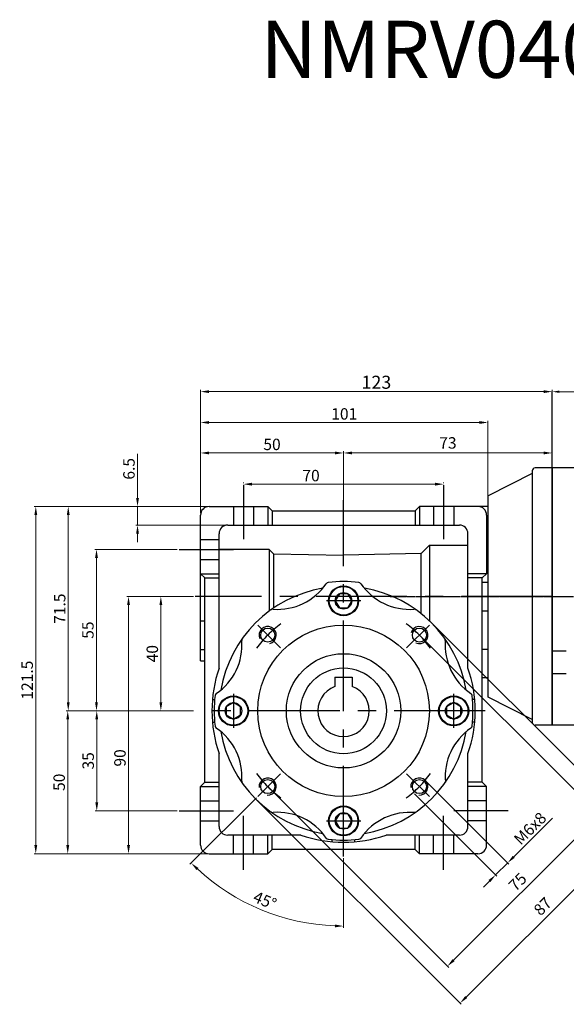
# Model space of a CAD drawing. Units: millimetres. Extents: x 1744 to 2548, y -5628 to -4291.
# Drawn here: x 1751 to 1942, y -4636 to -4291 of the extents above; entities that cross this region are included whole.
import ezdxf
from ezdxf.enums import TextEntityAlignment as Align

# ---------------------------------------------------------------- set-up
doc = ezdxf.new("R2010")
doc.units = ezdxf.units.MM
doc.linetypes.add('CENTER', pattern=[50.8, 31.75, -6.35, 6.35, -6.35])
doc.linetypes.add('CENTER2', pattern=[1.125, 0.75, -0.125, 0.125, -0.125])
for name, color, linetype in [('DIM', 3, 'Continuous'), ('외형선', 3, 'Continuous'), ('중심선', 1, 'CENTER2'), ('치수선', 4, 'Continuous')]:
    doc.layers.add(name, color=color, linetype=linetype)
doc.styles.get("Standard").update_dxf_attribs({"font": 'romans.shx', "bigfont": 'whgtxt.shx'})
doc.dimstyles.get("Standard").update_dxf_attribs({"dimtxt": 3, "dimasz": 2.5, "dimexe": 0.6, "dimexo": 0.65, "dimgap": 1, "dimtad": 1, "dimdec": 3, "dimzin": 9, "dimdsep": 46, "dimtxsty": 'Standard', "dimcen": 2.5, "dimclrd": 123, "dimclre": 123, "dimclrt": 3, "dimadec": 3, "dimazin": 2, "dimtfac": 1, "dimtdec": 3, "dimtix": 1, "dimtmove": 0, "dimatfit": 0, "dimfxl": 1, "dimlwd": 18, "dimlwe": 18, "dimarcsym": 0})

# ---------------------------------------------------------------- blocks, each defined once
blk = doc.blocks.new('*D90')
at = {"color": 123, "linetype": 'Continuous', "lineweight": 18, "transparency": 16777216}
for p, q in [((1812.13, -4533.07), (1777.74, -4533.07)), ((1778.34, -4536.07), (1778.34, -4565.07)), ((1806.45, -4568.07), (1777.74, -4568.07))]:
    blk.add_line(p, q, dxfattribs=at)
at = {"color": 123, "linetype": 'Continuous', "transparency": 16777216}
for points in [[(1777.84, -4536.07), (1778.84, -4536.07), (1778.34, -4533.07)], [(1777.84, -4565.07), (1778.84, -4565.07), (1778.34, -4568.07)]]:
    blk.add_solid(points, dxfattribs=at)
at = {"layer": 'Defpoints', "color": 0, "linetype": 'Continuous', "transparency": 16777216}
for p in [(1812.78, -4533.07), (1778.34, -4568.07), (1807.1, -4568.07)]:
    blk.add_point(p, dxfattribs=at)
at = {"color": 3, "linetype": 'Continuous', "transparency": 16777216, "insert": (1775.34, -4550.57), "char_height": 4, "attachment_point": 5, "rotation": 90}
blk.add_mtext('\\f黑体;\\A1;35', dxfattribs=at)
blk = doc.blocks.new('*D91')
at = {"color": 123, "linetype": 'Continuous', "lineweight": 18, "transparency": 16777216}
for p, q in [((1812.13, -4533.07), (1767.59, -4533.07)), ((1768.19, -4536.07), (1768.19, -4580.07)), ((1816.96, -4583.07), (1767.59, -4583.07))]:
    blk.add_line(p, q, dxfattribs=at)
at = {"color": 123, "linetype": 'Continuous', "transparency": 16777216}
for points in [[(1767.69, -4536.07), (1768.69, -4536.07), (1768.19, -4533.07)], [(1767.69, -4580.07), (1768.69, -4580.07), (1768.19, -4583.07)]]:
    blk.add_solid(points, dxfattribs=at)
at = {"layer": 'Defpoints', "color": 0, "linetype": 'Continuous', "transparency": 16777216}
for p in [(1812.78, -4533.07), (1768.19, -4583.07), (1817.61, -4583.07)]:
    blk.add_point(p, dxfattribs=at)
at = {"color": 3, "linetype": 'Continuous', "transparency": 16777216, "insert": (1765.19, -4558.07), "char_height": 4, "attachment_point": 5, "rotation": 90}
blk.add_mtext('\\f黑体;\\A1;50', dxfattribs=at)
blk = doc.blocks.new('*D92')
at = {"color": 123, "linetype": 'Continuous', "lineweight": 18, "transparency": 16777216}
for p, q in [((1816.96, -4461.57), (1756.42, -4461.57)), ((1757.02, -4464.57), (1757.02, -4580.07)), ((1816.96, -4583.07), (1756.42, -4583.07))]:
    blk.add_line(p, q, dxfattribs=at)
at = {"color": 123, "linetype": 'Continuous', "transparency": 16777216}
for points in [[(1756.52, -4464.57), (1757.52, -4464.57), (1757.02, -4461.57)], [(1756.52, -4580.07), (1757.52, -4580.07), (1757.02, -4583.07)]]:
    blk.add_solid(points, dxfattribs=at)
at = {"layer": 'Defpoints', "color": 0, "linetype": 'Continuous', "transparency": 16777216}
for p in [(1817.61, -4461.57), (1757.02, -4583.07), (1817.61, -4583.07)]:
    blk.add_point(p, dxfattribs=at)
at = {"color": 3, "linetype": 'Continuous', "transparency": 16777216, "insert": (1754.02, -4522.32), "char_height": 4, "attachment_point": 5, "rotation": 90}
blk.add_mtext('\\f黑体;\\A1;121.5', dxfattribs=at)
blk = doc.blocks.new('*D93')
at = {"color": 123, "linetype": 'Continuous', "lineweight": 18, "transparency": 16777216}
for p, q in [((1806.45, -4476.57), (1777.64, -4476.57)), ((1778.24, -4479.57), (1778.24, -4530.07)), ((1812.13, -4533.07), (1777.64, -4533.07))]:
    blk.add_line(p, q, dxfattribs=at)
at = {"color": 123, "linetype": 'Continuous', "transparency": 16777216}
for points in [[(1777.74, -4479.57), (1778.74, -4479.57), (1778.24, -4476.57)], [(1777.74, -4530.07), (1778.74, -4530.07), (1778.24, -4533.07)]]:
    blk.add_solid(points, dxfattribs=at)
at = {"layer": 'Defpoints', "color": 0, "linetype": 'Continuous', "transparency": 16777216}
for p in [(1807.1, -4476.57), (1778.24, -4533.07), (1812.78, -4533.07)]:
    blk.add_point(p, dxfattribs=at)
at = {"color": 3, "linetype": 'Continuous', "transparency": 16777216, "insert": (1775.24, -4504.82), "char_height": 4, "attachment_point": 5, "rotation": 90}
blk.add_mtext('\\f黑体;\\A1;55', dxfattribs=at)
blk = doc.blocks.new('*D94')
at = {"color": 123, "linetype": 'Continuous', "lineweight": 18, "transparency": 16777216}
for p, q in [((1816.96, -4461.57), (1767.77, -4461.57)), ((1768.37, -4530.07), (1768.37, -4464.57)), ((1812.13, -4533.07), (1767.77, -4533.07))]:
    blk.add_line(p, q, dxfattribs=at)
at = {"color": 123, "linetype": 'Continuous', "transparency": 16777216}
for points in [[(1767.87, -4464.57), (1768.87, -4464.57), (1768.37, -4461.57)], [(1767.87, -4530.07), (1768.87, -4530.07), (1768.37, -4533.07)]]:
    blk.add_solid(points, dxfattribs=at)
at = {"layer": 'Defpoints', "color": 0, "linetype": 'Continuous', "transparency": 16777216}
for p in [(1768.37, -4461.57), (1817.61, -4461.57), (1812.78, -4533.07)]:
    blk.add_point(p, dxfattribs=at)
at = {"color": 3, "linetype": 'Continuous', "transparency": 16777216, "insert": (1765.37, -4497.32), "char_height": 4, "attachment_point": 5, "rotation": 90}
blk.add_mtext('\\f黑体;\\A1;71.5', dxfattribs=at)
blk = doc.blocks.new('*D95')
at = {"color": 123, "linetype": 'Continuous', "lineweight": 18, "transparency": 16777216}
for p, q in [((1829.61, -4453.41), (1829.61, -4453.15)), ((1832.61, -4453.75), (1896.61, -4453.75)), ((1899.61, -4453.41), (1899.61, -4453.15))]:
    blk.add_line(p, q, dxfattribs=at)
at = {"color": 123, "linetype": 'Continuous', "transparency": 16777216}
for points in [[(1832.61, -4453.25), (1832.61, -4454.25), (1829.61, -4453.75)], [(1896.61, -4453.25), (1896.61, -4454.25), (1899.61, -4453.75)]]:
    blk.add_solid(points, dxfattribs=at)
at = {"layer": 'Defpoints', "color": 0, "linetype": 'Continuous', "transparency": 16777216}
for p in [(1829.61, -4454.06), (1899.61, -4453.75), (1899.61, -4454.06)]:
    blk.add_point(p, dxfattribs=at)
at = {"color": 3, "linetype": 'Continuous', "transparency": 16777216, "insert": (1853.25, -4450.75), "char_height": 4, "attachment_point": 5}
blk.add_mtext('\\f黑体;\\A1;70', dxfattribs=at)
blk = doc.blocks.new('*D96')
at = {"color": 123, "linetype": 'Continuous', "lineweight": 18, "transparency": 16777216}
for p, q in [((1814.61, -4463.92), (1814.61, -4431.56)), ((1912.11, -4432.16), (1817.61, -4432.16)), ((1915.11, -4458.42), (1915.11, -4431.56))]:
    blk.add_line(p, q, dxfattribs=at)
at = {"color": 123, "linetype": 'Continuous', "transparency": 16777216}
for points in [[(1817.61, -4431.66), (1817.61, -4432.66), (1814.61, -4432.16)], [(1912.11, -4431.66), (1912.11, -4432.66), (1915.11, -4432.16)]]:
    blk.add_solid(points, dxfattribs=at)
at = {"layer": 'Defpoints', "color": 0, "linetype": 'Continuous', "transparency": 16777216}
for p in [(1814.61, -4432.16), (1915.11, -4459.07), (1814.61, -4464.57)]:
    blk.add_point(p, dxfattribs=at)
at = {"color": 3, "linetype": 'Continuous', "transparency": 16777216, "insert": (1864.86, -4429.16), "char_height": 4, "attachment_point": 5}
blk.add_mtext('\\f黑体;\\A1;101', dxfattribs=at)
blk = doc.blocks.new('*D97')
at = {"color": 123, "linetype": 'Continuous', "lineweight": 18, "transparency": 16777216}
for p, q in [((1814.61, -4463.92), (1814.61, -4442.23)), ((1861.61, -4442.83), (1817.61, -4442.83)), ((1864.61, -4462.42), (1864.61, -4442.23))]:
    blk.add_line(p, q, dxfattribs=at)
at = {"color": 123, "linetype": 'Continuous', "transparency": 16777216}
for points in [[(1817.61, -4442.33), (1817.61, -4443.33), (1814.61, -4442.83)], [(1861.61, -4442.33), (1861.61, -4443.33), (1864.61, -4442.83)]]:
    blk.add_solid(points, dxfattribs=at)
at = {"layer": 'Defpoints', "color": 0, "linetype": 'Continuous', "transparency": 16777216}
for p in [(1814.61, -4442.83), (1814.61, -4464.57), (1864.61, -4463.07)]:
    blk.add_point(p, dxfattribs=at)
at = {"color": 3, "linetype": 'Continuous', "transparency": 16777216, "insert": (1839.61, -4439.83), "char_height": 4, "attachment_point": 5}
blk.add_mtext('\\f黑体;\\A1;50', dxfattribs=at)
blk = doc.blocks.new('*D98')
at = {"color": 123, "linetype": 'Continuous', "lineweight": 18, "transparency": 16777216}
for p, q in [((1792.59, -4458.57), (1792.59, -4443.19)), ((1816.96, -4461.57), (1791.99, -4461.57)), ((1792.59, -4468.07), (1792.59, -4461.57)), ((1823.46, -4468.07), (1791.99, -4468.07)), ((1792.59, -4471.07), (1792.59, -4474.07))]:
    blk.add_line(p, q, dxfattribs=at)
at = {"color": 123, "linetype": 'Continuous', "transparency": 16777216}
for points in [[(1792.09, -4458.57), (1793.09, -4458.57), (1792.59, -4461.57)], [(1792.09, -4471.07), (1793.09, -4471.07), (1792.59, -4468.07)]]:
    blk.add_solid(points, dxfattribs=at)
at = {"layer": 'Defpoints', "color": 0, "linetype": 'Continuous', "transparency": 16777216}
for p in [(1817.61, -4461.57), (1792.59, -4468.07), (1824.11, -4468.07)]:
    blk.add_point(p, dxfattribs=at)
at = {"color": 3, "linetype": 'Continuous', "transparency": 16777216, "insert": (1789.59, -4448.38), "char_height": 4, "attachment_point": 5, "rotation": 90}
blk.add_mtext('\\f黑体;\\A1;6.5', dxfattribs=at)
blk = doc.blocks.new('*D99')
at = {"color": 123, "linetype": 'Continuous', "lineweight": 18, "transparency": 16777216}
for p, q in [((1864.61, -4462.42), (1864.61, -4442.23)), ((1867.61, -4442.83), (1934.58, -4442.83)), ((1937.58, -4447.42), (1937.58, -4442.23))]:
    blk.add_line(p, q, dxfattribs=at)
at = {"color": 123, "linetype": 'Continuous', "transparency": 16777216}
for points in [[(1867.61, -4442.33), (1867.61, -4443.33), (1864.61, -4442.83)], [(1934.58, -4442.33), (1934.58, -4443.33), (1937.58, -4442.83)]]:
    blk.add_solid(points, dxfattribs=at)
at = {"layer": 'Defpoints', "color": 0, "linetype": 'Continuous', "transparency": 16777216}
for p in [(1937.58, -4442.83), (1937.58, -4448.07), (1864.61, -4463.07)]:
    blk.add_point(p, dxfattribs=at)
at = {"color": 3, "linetype": 'Continuous', "transparency": 16777216, "insert": (1901.1, -4439.83), "char_height": 4, "attachment_point": 5}
blk.add_mtext('73', dxfattribs=at)
blk = doc.blocks.new('*D100')
at = {"color": 123, "linetype": 'Continuous', "lineweight": 18, "transparency": 16777216}
for p, q in [((1814.61, -4463.92), (1814.61, -4420.77)), ((1817.61, -4421.37), (1934.58, -4421.37)), ((1937.58, -4447.42), (1937.58, -4420.77))]:
    blk.add_line(p, q, dxfattribs=at)
at = {"color": 123, "linetype": 'Continuous', "transparency": 16777216}
for points in [[(1817.61, -4420.87), (1817.61, -4421.87), (1814.61, -4421.37)], [(1934.58, -4420.87), (1934.58, -4421.87), (1937.58, -4421.37)]]:
    blk.add_solid(points, dxfattribs=at)
at = {"layer": 'Defpoints', "color": 0, "linetype": 'Continuous', "transparency": 16777216}
for p in [(1937.58, -4421.37), (1937.58, -4448.07), (1814.61, -4464.57)]:
    blk.add_point(p, dxfattribs=at)
at = {"color": 3, "linetype": 'Continuous', "transparency": 16777216, "insert": (1876.1, -4418.08), "char_height": 4, "attachment_point": 5}
blk.add_mtext('{\\Fromans,whgtxt|c129;\\H1.1429x;123}', dxfattribs=at)
blk = doc.blocks.new('*D101')
at = {"color": 123, "linetype": 'Continuous', "lineweight": 18, "transparency": 16777216}
for p, q in [((1891.59, -4507.02), (1954.41, -4569.84)), ((1838.56, -4560.05), (1901.38, -4622.87)), ((1951.86, -4571.53), (1903.07, -4620.32))]:
    blk.add_line(p, q, dxfattribs=at)
at = {"color": 123, "linetype": 'Continuous', "transparency": 16777216}
for points in [[(1951.51, -4571.18), (1952.22, -4571.89), (1953.99, -4569.41)], [(1902.72, -4619.97), (1903.43, -4620.68), (1900.95, -4622.45)]]:
    blk.add_solid(points, dxfattribs=at)
at = {"layer": 'Defpoints', "color": 0, "linetype": 'Continuous', "transparency": 16777216}
for p in [(1891.13, -4506.56), (1838.1, -4559.59), (1900.95, -4622.45)]:
    blk.add_point(p, dxfattribs=at)
at = {"color": 3, "linetype": 'Continuous', "transparency": 16777216, "insert": (1925.85, -4593.31), "char_height": 4, "attachment_point": 5, "rotation": 45}
blk.add_mtext('75', dxfattribs=at)
blk = doc.blocks.new('*D102')
at = {"color": 123, "linetype": 'Continuous', "lineweight": 18, "transparency": 16777216}
for p, q in [((1895.83, -4502.77), (1967.31, -4574.25)), ((1834.31, -4564.29), (1905.79, -4635.77)), ((1907.49, -4633.23), (1964.77, -4575.95))]:
    blk.add_line(p, q, dxfattribs=at)
at = {"color": 123, "linetype": 'Continuous', "transparency": 16777216}
for points in [[(1964.41, -4575.6), (1965.12, -4576.3), (1966.89, -4573.83)], [(1907.14, -4632.87), (1907.84, -4633.58), (1905.37, -4635.35)]]:
    blk.add_solid(points, dxfattribs=at)
at = {"layer": 'Defpoints', "color": 0, "linetype": 'Continuous', "transparency": 16777216}
for p in [(1895.37, -4502.32), (1833.86, -4563.83), (1966.89, -4573.83)]:
    blk.add_point(p, dxfattribs=at)
at = {"color": 3, "linetype": 'Continuous', "transparency": 16777216, "insert": (1934.6, -4601.87), "char_height": 4, "attachment_point": 5, "rotation": 45}
blk.add_mtext('87', dxfattribs=at)
blk = doc.blocks.new('*D103')
at = {"color": 123, "linetype": 'Continuous', "lineweight": 18, "transparency": 16777216}
for p, q in [((1893.61, -4557.86), (1922.42, -4586.7)), ((1889.37, -4562.1), (1918.17, -4590.94)), ((1924.11, -4584.16), (1937.62, -4570.67)), ((1917.75, -4590.52), (1921.99, -4586.28)), ((1915.63, -4592.64), (1913.5, -4594.76))]:
    blk.add_line(p, q, dxfattribs=at)
at = {"color": 123, "linetype": 'Continuous', "transparency": 16777216}
for points in [[(1923.76, -4583.81), (1924.47, -4584.51), (1921.99, -4586.28)], [(1915.27, -4592.28), (1915.98, -4592.99), (1917.75, -4590.52)]]:
    blk.add_solid(points, dxfattribs=at)
at = {"layer": 'Defpoints', "color": 0, "linetype": 'Continuous', "transparency": 16777216}
for p in [(1893.15, -4557.4), (1888.91, -4561.64), (1917.75, -4590.52)]:
    blk.add_point(p, dxfattribs=at)
at = {"color": 3, "linetype": 'Continuous', "transparency": 16777216, "insert": (1929.81, -4574.23), "char_height": 4, "attachment_point": 5, "rotation": 44.965}
blk.add_mtext('M{\\f仿宋_GB2312|b0|i0|c134|p49;6}x8', dxfattribs=at)
blk = doc.blocks.new('*D104')
at = {"color": 123, "linetype": 'Continuous', "lineweight": 18, "transparency": 16777216}
for p, q in [((1812.13, -4493.07), (1788.84, -4493.07)), ((1789.44, -4496.07), (1789.44, -4580.07)), ((1816.96, -4583.07), (1788.84, -4583.07))]:
    blk.add_line(p, q, dxfattribs=at)
at = {"color": 123, "linetype": 'Continuous', "transparency": 16777216}
for points in [[(1788.94, -4496.07), (1789.94, -4496.07), (1789.44, -4493.07)], [(1788.94, -4580.07), (1789.94, -4580.07), (1789.44, -4583.07)]]:
    blk.add_solid(points, dxfattribs=at)
at = {"layer": 'Defpoints', "color": 0, "linetype": 'Continuous', "transparency": 16777216}
for p in [(1812.78, -4493.07), (1789.44, -4583.07), (1817.61, -4583.07)]:
    blk.add_point(p, dxfattribs=at)
at = {"color": 3, "linetype": 'Continuous', "transparency": 16777216, "insert": (1786.44, -4549.55), "char_height": 4, "attachment_point": 5, "rotation": 90}
blk.add_mtext('{\\f仿宋_GB2312|b0|i0|c134|p49;90}', dxfattribs=at)
blk = doc.blocks.new('*D105')
at = {"color": 123, "linetype": 'Continuous', "lineweight": 18, "transparency": 16777216}
for p, q in [((1812.13, -4493.07), (1800.15, -4493.07)), ((1800.75, -4496.07), (1800.75, -4530.07)), ((1812.13, -4533.07), (1800.15, -4533.07))]:
    blk.add_line(p, q, dxfattribs=at)
at = {"color": 123, "linetype": 'Continuous', "transparency": 16777216}
for points in [[(1800.25, -4496.07), (1801.25, -4496.07), (1800.75, -4493.07)], [(1800.25, -4530.07), (1801.25, -4530.07), (1800.75, -4533.07)]]:
    blk.add_solid(points, dxfattribs=at)
at = {"layer": 'Defpoints', "color": 0, "linetype": 'Continuous', "transparency": 16777216}
for p in [(1812.78, -4493.07), (1800.75, -4533.07), (1812.78, -4533.07)]:
    blk.add_point(p, dxfattribs=at)
at = {"color": 3, "linetype": 'Continuous', "transparency": 16777216, "insert": (1797.75, -4513.07), "char_height": 4, "attachment_point": 5, "rotation": 90}
blk.add_mtext('{\\f仿宋_GB2312|b0|i0|c134|p49;40}', dxfattribs=at)
blk = doc.blocks.new('*D106')
at = {"color": 123, "linetype": 'Continuous', "lineweight": 18, "transparency": 16777216}
for p, q in [((1834.15, -4563.54), (1810.93, -4586.76)), ((1864.61, -4584.67), (1864.61, -4609))]:
    blk.add_line(p, q, dxfattribs=at)
blk.add_arc((1864.61, -4533.07), 75.33, 227.2821, 267.7179, dxfattribs=at)
at = {"color": 123, "linetype": 'Continuous', "transparency": 16777216}
for points in [[(1813.17, -4588.78), (1813.86, -4588.06), (1811.35, -4586.34)], [(1861.62, -4607.84), (1861.61, -4608.84), (1864.61, -4608.4)]]:
    blk.add_solid(points, dxfattribs=at)
at = {"layer": 'Defpoints', "color": 0, "linetype": 'Continuous', "transparency": 16777216}
for p in [(1864.61, -4459.39), (1842.6, -4555.09), (1834.61, -4563.08), (1864.61, -4584.02), (1826.95, -4598.31)]:
    blk.add_point(p, dxfattribs=at)
at = {"color": 3, "linetype": 'Continuous', "transparency": 16777216, "insert": (1836.94, -4599.9), "char_height": 4, "attachment_point": 5, "rotation": 337.5}
blk.add_mtext('45°', dxfattribs=at)
blk = doc.blocks.new('*D218')
at = {"layer": 'Defpoints', "color": 0, "transparency": 16777216}
for p in [(2041.59, -4421.4), (1937.58, -4448.01), (2041.59, -4448.57)]:
    blk.add_point(p, dxfattribs=at)
at = {"layer": '치수선', "color": 123, "lineweight": 18, "transparency": 16777216}
for p, q in [((1937.58, -4447.36), (1937.58, -4420.8)), ((1940.08, -4421.4), (2039.09, -4421.4)), ((2041.59, -4447.92), (2041.59, -4420.8))]:
    blk.add_line(p, q, dxfattribs=at)
at = {"layer": '치수선', "color": 123, "transparency": 16777216}
for points in [[(1940.08, -4420.99), (1940.08, -4421.82), (1937.58, -4421.4)], [(2039.09, -4420.99), (2039.09, -4421.82), (2041.59, -4421.4)]]:
    blk.add_solid(points, dxfattribs=at)
at = {"layer": '치수선', "color": 3, "transparency": 16777216, "insert": (1985.33, -4417.9), "char_height": 3, "attachment_point": 5}
blk.add_mtext('{\\H1.6667x;104}', dxfattribs=at)

msp = doc.modelspace()

# ---------------------------------------------------------------- linework, layer by layer
for p, q in [((1937.5844, -4448.0679), (1931.5844, -4448.0679)), ((1937.5844, -4448.0679), (1937.5844, -4538.0679)), ((1937.5844, -4538.0679), (1937.5844, -4448.0679)), ((1937.5844, -4538.0679), (1937.5844, -4448.0679)), ((1937.5844, -4538.0679), (1937.5844, -4448.0679)), ((1937.5844, -4538.0679), (1937.5844, -4448.0679)), ((1937.5844, -4538.0679), (1937.5844, -4448.0679)), ((1937.5844, -4538.0679), (1937.5844, -4448.0679)), ((1937.5844, -4538.0679), (1937.5844, -4448.0679)), ((1937.5844, -4538.0679), (1937.5844, -4448.0679)), ((1937.5844, -4538.0679), (1937.5844, -4448.0679)), ((1930.5844, -4450.0679), (1915.1144, -4457.8029)), ((1930.5844, -4449.0679), (1930.5844, -4537.0679)), ((1937.5844, -4448.5679), (1937.5844, -4537.5679)), ((1915.1144, -4528.3329), (1915.1144, -4457.8029)), ((1817.6144, -4461.5745), (1838.1144, -4461.5745)), ((1838.1144, -4461.5745), (1839.6144, -4463.0745)), ((1838.1144, -4461.5745), (1838.1144, -4468.0745)), ((1891.1144, -4461.5745), (1889.6144, -4463.0745)), ((1891.1144, -4461.5745), (1891.1144, -4468.0745)), ((1915.1144, -4461.5745), (1891.1144, -4461.5745)), ((1814.6144, -4515.5745), (1814.6144, -4464.5745)), ((1839.6144, -4463.0745), (1889.6144, -4463.0745)), ((1839.6144, -4463.0745), (1839.6144, -4468.0745)), ((1889.6144, -4463.0745), (1889.6144, -4468.0745)), ((1914.6144, -4464.5745), (1914.6144, -4485.0745)), ((1824.1144, -4468.0745), (1905.1144, -4468.0745)), ((1821.1144, -4518.1162), (1821.1144, -4471.0745)), ((1908.1144, -4518.1162), (1908.1144, -4471.0745)), ((1891.6144, -4478.0745), (1894.6144, -4475.0745)), ((1894.6144, -4475.0745), (1908.1144, -4475.0745)), ((1894.6144, -4475.0745), (1894.6144, -4501.5745)), ((1838.6144, -4476.5745), (1821.1144, -4476.5745)), ((1838.6144, -4476.5745), (1838.6144, -4498.1997)), ((1840.1144, -4478.0745), (1838.6144, -4476.5745)), ((1840.1144, -4478.0745), (1840.1144, -4497.1301)), ((1840.1144, -4478.0745), (1864.6144, -4478.5745)), ((1891.6665, -4478.0224), (1864.6144, -4478.5745)), ((1891.6144, -4478.0235), (1891.6144, -4498.968)), ((1814.6144, -4485.0745), (1816.1144, -4486.5745)), ((1814.6144, -4485.0745), (1821.1144, -4485.0745)), ((1914.6144, -4485.0745), (1908.1144, -4485.0745)), ((1914.6144, -4485.0745), (1913.1144, -4486.5745)), ((1816.1144, -4558.0745), (1816.1144, -4486.5745)), ((1816.1144, -4486.5745), (1821.1144, -4486.5745)), ((1913.1144, -4486.5745), (1908.1144, -4486.5745)), ((1913.1144, -4558.0745), (1913.1144, -4486.5745)), ((1913.1144, -4488.0745), (1915.1144, -4488.0745)), ((1863.171, -4492.0745), (1861.7276, -4494.5745)), ((1866.0578, -4492.0745), (1863.171, -4492.0745)), ((1867.5011, -4494.5745), (1866.0578, -4492.0745)), ((1861.7276, -4494.5745), (1863.171, -4497.0745)), ((1866.0578, -4497.0745), (1867.5011, -4494.5745)), ((1863.171, -4497.0745), (1866.0578, -4497.0745)), ((1913.1144, -4498.0745), (1915.1144, -4498.0745)), ((1814.6144, -4501.5745), (1816.1144, -4501.5745)), ((1814.6144, -4511.5745), (1816.1144, -4511.5745)), ((1915.1144, -4511.5745), (1913.1144, -4511.5745)), ((1814.6144, -4515.5745), (1816.1144, -4515.5745)), ((1861.6144, -4521.2745), (1861.6144, -4524.5892)), ((1861.6144, -4521.2745), (1867.6144, -4521.2745)), ((1867.6144, -4521.2745), (1867.6144, -4524.5892)), ((1915.1144, -4521.5745), (1913.1144, -4521.5745)), ((1818.7886, -4529.0745), (1819.5415, -4529.0745)), ((1826.1144, -4530.1877), (1823.6144, -4531.6311)), ((1828.6144, -4531.6311), (1826.1144, -4530.1877)), ((1903.1144, -4530.1877), (1900.6144, -4531.6311)), ((1905.6144, -4531.6311), (1903.1144, -4530.1877)), ((1910.4402, -4529.0745), (1909.6873, -4529.0745)), ((1930.5844, -4536.0679), (1915.1144, -4528.3329)), ((1823.6144, -4531.6311), (1823.6144, -4534.5179)), ((1828.6144, -4534.5179), (1828.6144, -4531.6311)), ((1900.6144, -4531.6311), (1900.6144, -4534.5179)), ((1905.6144, -4534.5179), (1905.6144, -4531.6311)), ((1818.7886, -4537.0745), (1819.5415, -4537.0745)), ((1823.6144, -4534.5179), (1826.1144, -4535.9613)), ((1826.1144, -4535.9613), (1828.6144, -4534.5179)), ((1900.6144, -4534.5179), (1903.1144, -4535.9613)), ((1903.1144, -4535.9613), (1905.6144, -4534.5179)), ((1910.4402, -4537.0745), (1909.6873, -4537.0745)), ((1937.5844, -4538.0679), (1931.5844, -4538.0679)), ((1821.1144, -4573.5745), (1821.1144, -4548.0328)), ((1908.1144, -4573.5745), (1908.1144, -4548.0328)), ((1814.6144, -4559.5745), (1816.1144, -4558.0745)), ((1816.1144, -4558.0745), (1821.1144, -4558.0745)), ((1913.1144, -4558.0745), (1908.1144, -4558.0745)), ((1914.6144, -4559.5745), (1913.1144, -4558.0745)), ((1814.6144, -4580.0745), (1814.6144, -4559.5745)), ((1814.6144, -4559.5745), (1821.1144, -4559.5745)), ((1914.6144, -4559.5745), (1908.1144, -4559.5745)), ((1914.6144, -4580.0745), (1914.6144, -4559.5745)), ((1814.6144, -4564.5745), (1821.1144, -4564.5745)), ((1914.6144, -4564.5745), (1908.1144, -4564.5745)), ((1814.6144, -4571.5745), (1821.1144, -4571.5745)), ((1863.171, -4569.0745), (1861.7276, -4571.5745)), ((1861.7276, -4571.5745), (1863.171, -4574.0745)), ((1866.0578, -4569.0745), (1863.171, -4569.0745)), ((1867.5011, -4571.5745), (1866.0578, -4569.0745)), ((1866.0578, -4574.0745), (1867.5011, -4571.5745)), ((1914.6144, -4571.5745), (1908.1144, -4571.5745)), ((1863.171, -4574.0745), (1866.0578, -4574.0745)), ((1849.5728, -4576.5745), (1824.1144, -4576.5745)), ((1826.1144, -4583.0745), (1826.1144, -4576.5745)), ((1833.1144, -4583.0745), (1833.1144, -4576.5745)), ((1838.1144, -4583.0745), (1838.1144, -4576.5745)), ((1839.6144, -4581.5745), (1839.6144, -4576.5745)), ((1860.6144, -4578.9003), (1860.6144, -4578.1474)), ((1868.6144, -4578.9003), (1868.6144, -4578.1474)), ((1905.1144, -4576.5745), (1879.656, -4576.5745)), ((1889.6144, -4581.5745), (1889.6144, -4576.5745)), ((1891.1144, -4583.0745), (1891.1144, -4576.5745)), ((1896.1144, -4583.0745), (1896.1144, -4576.5745)), ((1903.1144, -4583.0745), (1903.1144, -4576.5745)), ((1838.1144, -4583.0745), (1839.6144, -4581.5745)), ((1889.6144, -4581.5745), (1839.6144, -4581.5745)), ((1891.1144, -4583.0745), (1889.6144, -4581.5745)), ((1817.6144, -4583.0745), (1838.1144, -4583.0745)), ((1911.6144, -4583.0745), (1891.1144, -4583.0745))]:
    msp.add_line(p, q)
at = {"color": 7, "linetype": 'Continuous'}
msp.add_line((1937.5844, -4538.0679), (1937.5844, -4448.0679), dxfattribs=at)
at = {"color": 1, "linetype": 'CENTER'}
for p, q in [((1829.6144, -4454.0638), (1829.6144, -4473.0423)), ((1899.6144, -4454.0638), (1899.6144, -4473.0423)), ((1864.6144, -4584.0187), (1864.6144, -4459.388)), ((1807.1037, -4476.5745), (1826.0822, -4476.5745)), ((1937.5844, -4493.0745), (1812.7841, -4493.0745)), ((1870.6144, -4494.5745), (1858.6144, -4494.5745)), ((1842.5952, -4511.0553), (1834.6093, -4503.0694)), ((1886.6336, -4511.0553), (1894.6195, -4503.0694)), ((1826.1144, -4527.0745), (1826.1144, -4539.0745)), ((1903.1144, -4539.0745), (1903.1144, -4527.0745)), ((1914.1144, -4533.0745), (1812.7841, -4533.0745)), ((1842.5952, -4555.0937), (1834.6093, -4563.0796)), ((1886.6336, -4555.0937), (1894.6195, -4563.0796)), ((1807.1037, -4568.0745), (1826.0822, -4568.0745)), ((1922.1251, -4568.0745), (1903.1466, -4568.0745)), ((1829.6144, -4588.7482), (1829.6144, -4569.7697)), ((1858.6144, -4571.5745), (1870.6144, -4571.5745)), ((1899.6144, -4588.7482), (1899.6144, -4569.7697))]:
    msp.add_line(p, q, dxfattribs=at)
at = {"color": 3, "ltscale": 0.5}
for p, q in [((1826.1144, -4461.5745), (1826.1144, -4468.0745)), ((1833.1144, -4461.5745), (1833.1144, -4468.0745)), ((1896.1144, -4461.5745), (1896.1144, -4468.0745)), ((1903.1144, -4461.5745), (1903.1144, -4468.0745))]:
    msp.add_line(p, q, dxfattribs=at)
at = {"color": 3}
for p, q in [((1814.6144, -4473.0745), (1821.1144, -4473.0745)), ((1814.6144, -4480.0745), (1821.1144, -4480.0745))]:
    msp.add_line(p, q, dxfattribs=at)
for centre, radius in [((1864.6144, -4494.5745), 5.25), ((1864.6144, -4494.5745), 5), ((1864.6144, -4494.5745), 2.8868), ((1864.6144, -4533.0745), 30), ((1838.0979, -4506.558), 2.4587), ((1891.1309, -4506.558), 2.4587), ((1864.6144, -4533.0745), 20), ((1864.6144, -4533.0745), 15), ((1826.1144, -4533.0745), 5.25), ((1826.1144, -4533.0745), 5), ((1826.1144, -4533.0745), 2.8868), ((1903.1144, -4533.0745), 5.25), ((1903.1144, -4533.0745), 5), ((1903.1144, -4533.0745), 2.8868), ((1838.0979, -4559.591), 2.4587), ((1891.1309, -4559.591), 2.4587), ((1864.6144, -4571.5745), 5.25), ((1864.6144, -4571.5745), 5), ((1864.6144, -4571.5745), 2.8868)]:
    msp.add_circle(centre, radius)
for centre, radius, start, end in [((1931.5844, -4449.0679), 1, 90, 180), ((1817.6144, -4464.5745), 3, 90, 180), ((1911.6144, -4464.5745), 3, 0, 90), ((1824.1144, -4471.0745), 3, 90, 180), ((1905.1144, -4471.0745), 3, 0, 90), ((1841.5359, -4476.9371), 20.6249, 265.659021, 325.666695), ((1859.3931, -4489.1336), 1, 96.776439, 145.666695), ((1864.6144, -4533.0745), 45.25, 83.223561, 96.776439), ((1869.8357, -4489.1336), 1, 34.333305, 83.223561), ((1887.6929, -4476.9371), 20.6249, 214.333305, 274.340979), ((1864.6144, -4533.0745), 43.5, 99.624008, 170.375992), ((1864.6144, -4533.0745), 43.5, 9.624008, 80.375992), ((1839.8991, -4498.4999), 1, 85.659021, 125.558724), ((1889.3297, -4498.4999), 1, 54.441276, 94.340979), ((1808.477, -4509.996), 20.6249, 304.333305, 4.340979), ((1830.0398, -4508.3592), 1, 144.441276, 184.340979), ((1899.189, -4508.3592), 1, 355.659021, 35.558724), ((1920.7518, -4509.996), 20.6249, 175.659021, 235.666695), ((1864.6144, -4533.0745), 46, 161.023526, 198.976474), ((1864.6144, -4533.0745), 46, 341.023526, 18.976474), ((1820.6735, -4527.8532), 1, 124.333305, 173.223561), ((1864.6144, -4533.0745), 9, 109.471221, 70.528779), ((1908.5553, -4527.8532), 1, 6.776439, 55.666695), ((1864.6144, -4533.0745), 45.25, 173.223561, 186.776439), ((1864.6144, -4533.0745), 45.25, 353.223561, 6.776412), ((1931.5844, -4537.0679), 1, 180, 270), ((1820.6735, -4538.2958), 1, 186.776439, 235.666695), ((1808.477, -4556.153), 20.6249, 355.659021, 55.666695), ((1864.6144, -4533.0745), 43.5, 189.624008, 260.375992), ((1864.6144, -4533.0745), 43.5, 279.624008, 350.375992), ((1920.7518, -4556.153), 20.6249, 124.333305, 185.332323), ((1908.5553, -4538.2958), 1, 304.333305, 353.223561), ((1830.0398, -4557.7898), 1, 175.659021, 215.558724), ((1839.8991, -4567.6491), 1, 234.441276, 274.340979), ((1841.5359, -4589.2119), 20.6249, 34.333305, 94.340979), ((1887.6929, -4589.2119), 20.6249, 84.667677, 145.666695), ((1824.1144, -4573.5745), 3, 180, 270), ((1905.1144, -4573.5745), 3, 270, 0), ((1849.5728, -4577.0745), 0.5, 71.126763, 90), ((1864.6144, -4533.0745), 46, 251.126763, 288.873237), ((1859.3931, -4577.0154), 1, 214.333305, 263.223561), ((1864.6144, -4533.0745), 45.25, 263.223561, 276.776439), ((1869.8357, -4577.0154), 1, 276.776439, 325.666695), ((1879.656, -4577.0745), 0.5, 90, 108.873237), ((1817.6144, -4580.0745), 3, 180, 270), ((1911.6144, -4580.0745), 3, 270, 0)]:
    msp.add_arc(centre, radius, start, end)
at = {"color": 1, "linetype": 'CENTER'}
for start, end in [(125.793104, 144.206896), (35.793104, 54.206896), (215.793104, 234.206896), (305.793104, 324.206896)]:
    msp.add_arc((1864.6144, -4533.0745), 37.5, start, end, dxfattribs=at)
at = {"color": 3}
for centre, start, end in [((1838.0979, -4506.558), 284.124974, 204.124974), ((1891.1309, -4506.558), 245.875026, 165.875026), ((1838.0979, -4559.591), 265.566295, 185.566295), ((1891.1309, -4559.591), 266.173963, 186.173963)]:
    msp.add_arc(centre, 3, start, end, dxfattribs=at)
at = {"layer": '외형선', "linetype": 'Continuous'}
for p, q in [((1937.5844, -4451.3139), (1937.5844, -4447.8139)), ((1937.5844, -4534.3139), (1937.5844, -4537.8139))]:
    msp.add_line(p, q, dxfattribs=at)
at = {"layer": '외형선', "color": 7, "linetype": 'Continuous'}
msp.add_line((1937.5844, -4450.2679), (1937.5844, -4448.0679), dxfattribs=at)
at = {"layer": '외형선'}
for p, q in [((2004.0857, -4448.0679), (1937.5844, -4448.0679)), ((1937.5844, -4451.3139), (1937.5844, -4534.3139)), ((1937.5844, -4512.0625), (1942.4844, -4512.0625)), ((1937.5844, -4520.0625), (1942.4844, -4520.0625)), ((2004.0857, -4538.0679), (1937.5844, -4538.0679))]:
    msp.add_line(p, q, dxfattribs=at)
at = {"layer": '중심선'}
msp.add_line((1880.9459, -4493.0745), (2047.6653, -4493.0745), dxfattribs=at)
at = {"layer": '치수선', "linetype": 'Continuous'}
msp.add_line((1937.5844, -4448.0679), (1937.5844, -4421.3678), dxfattribs=at)

# ---------------------------------------------------------------- texts
at = {"layer": 'DIM'}
msp.add_text('NMRV040', height=20, dxfattribs=at).set_placement((1895.7652, -4301.5614), align=Align.MIDDLE_CENTER)

# ---------------------------------------------------------------- dimensions: what is measured, and where the dimension line sits
at = {"linetype": 'Continuous'}
for base, p1, p2, text, picture, middle in [((1937.5844, -4421.3678), (1814.6144, -4464.5745), (1937.5844, -4448.0679), '{\\Fromans,whgtxt|c129;\\H1.1429x;123}', '*D100', (1876.0994, -4418.082)), ((1814.6144, -4432.1638), (1915.1144, -4459.0745), (1814.6144, -4464.5745), '\\f黑体;\\A1;101', '*D96', (1864.8644, -4429.1638)), ((1937.5844, -4442.8312), (1864.6144, -4463.0745), (1937.5844, -4448.0679), '73', '*D99', (1901.0994, -4439.8312))]:
    dim = msp.add_linear_dim(base=base, p1=p1, p2=p2, text=text, dimstyle='Standard', override={"dimtxt": 4, "dimasz": 3}, dxfattribs=at)
    dim.commit()
    dim.dimension.update_dxf_attribs({"geometry": picture, "text_midpoint": middle})
for base, p1, p2, angle, text, picture, middle in [((1814.6144, -4442.8312), (1864.6144, -4463.0745), (1814.6144, -4464.5745), 180, '\\f黑体;\\A1;50', '*D97', (1839.6144, -4439.8312)), ((1757.0225, -4583.0745), (1817.6144, -4461.5745), (1817.6144, -4583.0745), 90, '\\f黑体;\\A1;121.5', '*D92', (1754.0225, -4522.3245)), ((1768.3664, -4461.5745), (1812.7841, -4533.0745), (1817.6144, -4461.5745), 270, '\\f黑体;\\A1;71.5', '*D94', (1765.3664, -4497.3245)), ((1778.2398, -4533.0745), (1807.1037, -4476.5745), (1812.7841, -4533.0745), 90, '\\f黑体;\\A1;55', '*D93', (1775.2398, -4504.8245)), ((1800.7544, -4533.0745), (1812.7841, -4493.0745), (1812.7841, -4533.0745), 90, '{\\f仿宋_GB2312|b0|i0|c134|p49;<>}', '*D105', (1797.7544, -4513.0745)), ((1768.1899, -4583.0745), (1812.7841, -4533.0745), (1817.6144, -4583.0745), 270, '\\f黑体;\\A1;50', '*D91', (1765.1899, -4558.0745)), ((1778.3447, -4568.0745), (1812.7841, -4533.0745), (1807.1037, -4568.0745), 270, '\\f黑体;\\A1;35', '*D90', (1775.3447, -4550.5745))]:
    dim = msp.add_linear_dim(base=base, p1=p1, p2=p2, angle=angle, text=text, dimstyle='Standard', override={"dimtxt": 4, "dimasz": 3}, dxfattribs=at)
    dim.commit()
    dim.dimension.update_dxf_attribs({"geometry": picture, "text_midpoint": middle})
for base, p1, p2, angle, text, picture, middle, dimtype in [((1792.5904, -4468.0745), (1817.6144, -4461.5745), (1824.1144, -4468.0745), 90, '\\f黑体;\\A1;6.5', '*D98', (1792.5904, -4448.384), 160), ((1789.4421, -4583.0745), (1812.7841, -4493.0745), (1817.6144, -4583.0745), 90, '{\\f仿宋_GB2312|b0|i0|c134|p49;<>}', '*D104', (1789.4421, -4549.5501), 160), ((1917.7498, -4590.5167), (1893.1508, -4557.404), (1888.909, -4561.6406), 224.96501, 'M{\\f仿宋_GB2312|b0|i0|c134|p49;6}x8', '*D103', (1931.9309, -4576.3529), 161)]:
    dim = msp.add_linear_dim(base=base, p1=p1, p2=p2, angle=angle, text=text, dimstyle='Standard', override={"dimtxt": 4, "dimasz": 3}, dxfattribs=at)
    dim.commit()
    dim.dimension.update_dxf_attribs({"geometry": picture, "text_midpoint": middle, "dimtype": dimtype})
dim = msp.add_linear_dim(base=(1899.6144, -4453.7473), p1=(1829.6144, -4454.0638), p2=(1899.6144, -4454.0638), text='\\f黑体;\\A1;70', dimstyle='Standard', override={"dimtxt": 4, "dimasz": 3}, dxfattribs=at)
dim.commit()
dim.dimension.update_dxf_attribs({"geometry": '*D95', "text_midpoint": (1853.249, -4453.7473), "dimtype": 160})
dim = msp.add_angular_dim_2l(base=(1826.9513, -4598.3088), line1=((1864.6144, -4584.0187), (1864.6144, -4459.388)), line2=((1842.5952, -4555.0937), (1834.6093, -4563.0796)), dimstyle='Standard', override={"dimtxt": 4, "dimasz": 3}, dxfattribs=at)
dim.commit()
dim.dimension.update_dxf_attribs({"geometry": '*D106', "text_midpoint": (1836.9364, -4599.8951)})
for base, p1, p2, angle, picture, middle in [((1966.8868, -4573.8287), (1833.8552, -4563.8336), (1895.3735, -4502.3154), 45, '*D102', (1936.7227, -4603.9928)), ((1900.9524, -4622.4454), (1891.1309, -4506.558), (1838.0979, -4559.5909), 225, '*D101', (1927.9674, -4595.4304))]:
    dim = msp.add_linear_dim(base=base, p1=p1, p2=p2, angle=angle, dimstyle='Standard', override={"dimtxt": 4, "dimasz": 3}, dxfattribs=at)
    dim.commit()
    dim.dimension.update_dxf_attribs({"geometry": picture, "text_midpoint": middle, "dimtype": 161})
at = {"layer": '치수선'}
dim = msp.add_linear_dim(base=(2041.5857, -4421.404), p1=(1937.5844, -4448.0139), p2=(2041.5857, -4448.5745), angle=180, text='{\\H1.6667x;104}', dimstyle='Standard', dxfattribs=at)
dim.commit()
dim.dimension.update_dxf_attribs({"geometry": '*D218', "text_midpoint": (1985.3255, -4421.404), "dimtype": 160})

doc.saveas('drawing.dxf')
